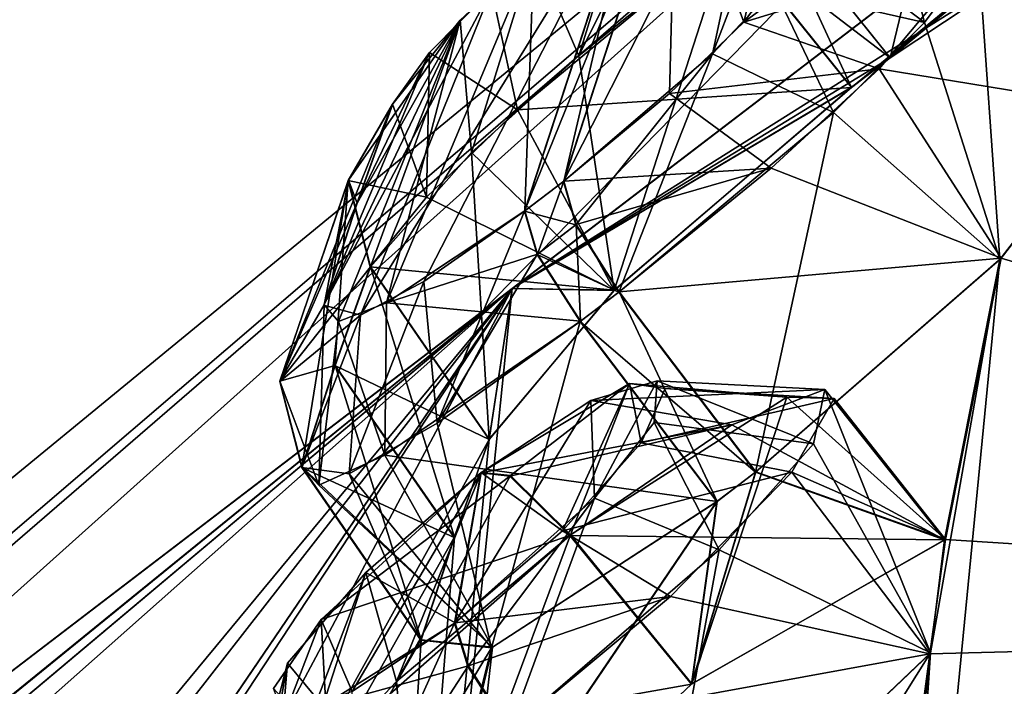
# Model space of a CAD drawing. Units: millimetres. Extents: x -452 to 452, y -60 to 106.
# Drawn here: x 193 to 197, y 76 to 79 of the extents above; entities that cross this region are included whole.
import ezdxf

# ---------------------------------------------------------------- set-up
doc = ezdxf.new("R2010")
doc.units = ezdxf.units.MM
doc.header["$LTSCALE"] = 33.374815
for name, color, linetype in [('126', 7, 'CONTINUOUS'), ('165', 7, 'CONTINUOUS'), ('166', 7, 'CONTINUOUS'), ('211', 7, 'CONTINUOUS'), ('212', 7, 'CONTINUOUS'), ('323', 7, 'CONTINUOUS'), ('324', 7, 'CONTINUOUS'), ('34', 7, 'CONTINUOUS'), ('353', 7, 'CONTINUOUS'), ('354', 7, 'CONTINUOUS'), ('38', 7, 'CONTINUOUS'), ('39', 7, 'CONTINUOUS'), ('395', 7, 'CONTINUOUS'), ('396', 7, 'CONTINUOUS'), ('397', 7, 'CONTINUOUS'), ('398', 7, 'CONTINUOUS'), ('399', 7, 'CONTINUOUS'), ('400', 7, 'CONTINUOUS'), ('401', 7, 'CONTINUOUS'), ('402', 7, 'CONTINUOUS'), ('435', 7, 'CONTINUOUS'), ('436', 7, 'CONTINUOUS'), ('437', 7, 'CONTINUOUS'), ('438', 7, 'CONTINUOUS'), ('439', 7, 'CONTINUOUS'), ('440', 7, 'CONTINUOUS'), ('441', 7, 'CONTINUOUS'), ('442', 7, 'CONTINUOUS'), ('484', 7, 'CONTINUOUS'), ('485', 7, 'CONTINUOUS'), ('486', 7, 'CONTINUOUS'), ('487', 7, 'CONTINUOUS'), ('488', 7, 'CONTINUOUS'), ('53', 7, 'CONTINUOUS'), ('539', 7, 'CONTINUOUS'), ('540', 7, 'CONTINUOUS'), ('541', 7, 'CONTINUOUS'), ('542', 7, 'CONTINUOUS'), ('546', 7, 'CONTINUOUS'), ('563', 7, 'CONTINUOUS'), ('564', 7, 'CONTINUOUS'), ('642', 7, 'CONTINUOUS')]:
    doc.layers.add(name, color=color, linetype=linetype)

msp = doc.modelspace()

# ---------------------------------------------------------------- linework, layer by layer
at = {"layer": '126', "linetype": 'Continuous'}
for points in [[(195.7482, 79.8103, 20.7951), (195.9932, 79.9472, 20.4461), (195.5011, 78.6639, 15.8901), (195.7482, 79.8103, 20.7951)], [(195.5011, 78.6639, 15.8901), (195.9932, 79.9472, 20.4461), (195.7495, 78.9267, 16.1737), (195.5011, 78.6639, 15.8901)], [(195.8936, 79.8973, 60.8799), (195.3561, 79.5338, 60.4661), (195.6275, 78.7907, 65.4994), (195.8936, 79.8973, 60.8799)], [(195.8901, 79.1435, 64.8365), (195.8936, 79.8973, 60.8799), (195.6275, 78.7907, 65.4994), (195.8901, 79.1435, 64.8365)], [(195.355, 79.5329, 21.0343), (195.7482, 79.8103, 20.7951), (194.9037, 78.1525, 15.7926), (195.355, 79.5329, 21.0343)], [(194.9037, 78.1525, 15.7926), (195.7482, 79.8103, 20.7951), (195.5011, 78.6639, 15.8901), (194.9037, 78.1525, 15.7926)], [(195.1996, 79.4142, 21.0789), (195.355, 79.5329, 21.0343), (194.7482, 78.0338, 15.8373), (195.1996, 79.4142, 21.0789)], [(194.7482, 78.0338, 15.8373), (195.355, 79.5329, 21.0343), (194.9037, 78.1525, 15.7926), (194.7482, 78.0338, 15.8373)], [(195.3561, 79.5338, 60.4661), (195.2007, 79.415, 60.4215), (194.9051, 78.1536, 65.7079), (195.3561, 79.5338, 60.4661)], [(195.3297, 78.5044, 65.6998), (195.3561, 79.5338, 60.4661), (194.9051, 78.1536, 65.7079), (195.3297, 78.5044, 65.6998)], [(195.6275, 78.7907, 65.4994), (195.3561, 79.5338, 60.4661), (195.3297, 78.5044, 65.6998), (195.6275, 78.7907, 65.4994)], [(194.6158, 78.9212, 20.9872), (195.1996, 79.4142, 21.0789), (194.0911, 77.6169, 16.442), (194.6158, 78.9212, 20.9872)], [(194.0911, 77.6169, 16.442), (195.1996, 79.4142, 21.0789), (194.3443, 77.7516, 16.0833), (194.0911, 77.6169, 16.442)], [(194.3443, 77.7516, 16.0833), (195.1996, 79.4142, 21.0789), (194.7482, 78.0338, 15.8373), (194.3443, 77.7516, 16.0833)], [(195.2007, 79.415, 60.4215), (194.7851, 79.0745, 60.4283), (194.7496, 78.0348, 65.6632), (195.2007, 79.415, 60.4215)], [(194.9051, 78.1536, 65.7079), (195.2007, 79.415, 60.4215), (194.7496, 78.0348, 65.6632), (194.9051, 78.1536, 65.7079)], [(194.7851, 79.0745, 60.4283), (194.49, 78.799, 60.6222), (194.1946, 77.6658, 65.2347), (194.7851, 79.0745, 60.4283)], [(194.7496, 78.0348, 65.6632), (194.7851, 79.0745, 60.4283), (194.1946, 77.6658, 65.2347), (194.7496, 78.0348, 65.6632)], [(194.3667, 78.6689, 20.714), (194.6158, 78.9212, 20.9872), (193.9435, 77.6564, 17.2227), (194.3667, 78.6689, 20.714)], [(193.9435, 77.6564, 17.2227), (194.6158, 78.9212, 20.9872), (194.0911, 77.6169, 16.442), (193.9435, 77.6564, 17.2227)], [(194.0016, 77.5914, 64.8243), (194.49, 78.799, 60.6222), (193.9448, 77.6574, 64.2778), (194.0016, 77.5914, 64.8243)], [(193.9448, 77.6574, 64.2778), (194.49, 78.799, 60.6222), (194.077, 78.0653, 62.7783), (193.9448, 77.6574, 64.2778)], [(194.1946, 77.6658, 65.2347), (194.49, 78.799, 60.6222), (194.0016, 77.5914, 64.8243), (194.1946, 77.6658, 65.2347)], [(194.49, 78.799, 60.6222), (194.2197, 78.4632, 61.2653), (194.077, 78.0653, 62.7783), (194.49, 78.799, 60.6222)], [(194.0758, 78.0644, 18.7223), (194.3667, 78.6689, 20.714), (193.9435, 77.6564, 17.2227), (194.0758, 78.0644, 18.7223)], [(194.2185, 78.4623, 20.2352), (194.3667, 78.6689, 20.714), (194.0758, 78.0644, 18.7223), (194.2185, 78.4623, 20.2352)], [(195.1687, 77.3431, 70.0557), (194.5746, 76.986, 69.5156), (194.9003, 76.7526, 71.4508), (195.1687, 77.3431, 70.0557)], [(195.2159, 77.1042, 71.1199), (195.1687, 77.3431, 70.0557), (194.9003, 76.7526, 71.4508), (195.2159, 77.1042, 71.1199)], [(195.2792, 77.3531, 11.1281), (195.0282, 76.8824, 10.135), (195.0136, 77.2746, 11.6797), (195.2792, 77.3531, 11.1281)], [(195.268, 77.1858, 10.525), (195.0282, 76.8824, 10.135), (195.2792, 77.3531, 11.1281), (195.268, 77.1858, 10.525)], [(195.312, 77.3226, 70.5934), (195.1687, 77.3431, 70.0557), (195.2159, 77.1042, 71.1199), (195.312, 77.3226, 70.5934)], [(194.4676, 76.3816, 10.019), (194.5723, 76.9842, 11.9852), (195.0136, 77.2746, 11.6797), (194.4676, 76.3816, 10.019)], [(195.0282, 76.8824, 10.135), (194.4676, 76.3816, 10.019), (195.0136, 77.2746, 11.6797), (195.0282, 76.8824, 10.135)], [(193.9331, 76.3968, 11.79), (194.5723, 76.9842, 11.9852), (194.0577, 76.1081, 10.288), (193.9331, 76.3968, 11.79)], [(194.0577, 76.1081, 10.288), (194.5723, 76.9842, 11.9852), (194.4676, 76.3816, 10.019), (194.0577, 76.1081, 10.288)], [(194.4702, 76.3836, 71.4818), (194.5746, 76.986, 69.5156), (194.1123, 76.5856, 69.5634), (194.4702, 76.3836, 71.4818)], [(194.9003, 76.7526, 71.4508), (194.5746, 76.986, 69.5156), (194.4702, 76.3836, 71.4818), (194.9003, 76.7526, 71.4508)], [(193.7982, 76.2211, 69.9492), (193.9393, 76.0504, 71.0531), (194.1123, 76.5856, 69.5634), (193.7982, 76.2211, 69.9492)], [(193.9393, 76.0504, 71.0531), (194.4702, 76.3836, 71.4818), (194.1123, 76.5856, 69.5634), (193.9393, 76.0504, 71.0531)], [(193.7423, 76.1203, 11.3453), (193.9331, 76.3968, 11.79), (193.7848, 76.0087, 10.783), (193.7423, 76.1203, 11.3453)], [(193.7848, 76.0087, 10.783), (193.9331, 76.3968, 11.79), (194.0577, 76.1081, 10.288), (193.7848, 76.0087, 10.783)], [(193.7471, 76.0235, 70.5402), (193.9393, 76.0504, 71.0531), (193.7982, 76.2211, 69.9492), (193.7471, 76.0235, 70.5402)]]:
    msp.add_3dface(points, dxfattribs=at)
at = {"layer": '165', "linetype": 'Continuous'}
for points in [[(194.9317, 76.7355, 68.9385), (194.3256, 75.1064, 69.2644), (194.2346, 76.1486, 69.0114), (194.9317, 76.7355, 68.9385)], [(195.4194, 76.1396, 68.8254), (194.3256, 75.1064, 69.2644), (194.9317, 76.7355, 68.9385), (195.4194, 76.1396, 68.8254)], [(194.2346, 76.1486, 69.0114), (194.3256, 75.1064, 69.2644), (193.7477, 75.6336, 69.5901), (194.2346, 76.1486, 69.0114)]]:
    msp.add_3dface(points, dxfattribs=at)
at = {"layer": '166', "linetype": 'Continuous'}
for points in [[(195.4194, 76.1396, 68.8254), (194.9317, 76.7355, 68.9385), (195.7999, 77.2875, 69.7467), (195.4194, 76.1396, 68.8254)], [(196.4357, 76.7178, 69.8725), (195.4194, 76.1396, 68.8254), (195.7999, 77.2875, 69.7467), (196.4357, 76.7178, 69.8725)], [(195.9891, 77.2828, 70.5498), (196.4357, 76.7178, 69.8725), (195.7999, 77.2875, 69.7467), (195.9891, 77.2828, 70.5498)], [(195.8196, 76.9872, 71.3324), (196.4357, 76.7178, 69.8725), (195.9891, 77.2828, 70.5498), (195.8196, 76.9872, 71.3324)], [(195.3326, 76.4889, 71.8221), (196.3731, 76.2591, 71.416), (195.8196, 76.9872, 71.3324), (195.3326, 76.4889, 71.8221)], [(196.3731, 76.2591, 71.416), (196.4357, 76.7178, 69.8725), (195.8196, 76.9872, 71.3324), (196.3731, 76.2591, 71.416)], [(194.6895, 75.9514, 71.8676), (196.3731, 76.2591, 71.416), (195.3326, 76.4889, 71.8221), (194.6895, 75.9514, 71.8676)], [(195.2582, 75.1984, 71.8905), (196.3731, 76.2591, 71.416), (194.6895, 75.9514, 71.8676), (195.2582, 75.1984, 71.8905)]]:
    msp.add_3dface(points, dxfattribs=at)
at = {"layer": '211', "linetype": 'Continuous'}
for points in [[(195.5792, 77.1764, 12.1052), (196.4324, 76.7158, 11.6305), (195.9517, 77.3181, 11.2808), (195.5792, 77.1764, 12.1052)], [(195.9517, 77.3181, 11.2808), (196.375, 76.2628, 10.0923), (195.9061, 77.1013, 10.3828), (195.9517, 77.3181, 11.2808)], [(196.4324, 76.7158, 11.6305), (196.375, 76.2628, 10.0923), (195.9517, 77.3181, 11.2808), (196.4324, 76.7158, 11.6305)], [(194.9294, 76.7337, 12.5623), (196.4324, 76.7158, 11.6305), (195.5792, 77.1764, 12.1052), (194.9294, 76.7337, 12.5623)], [(195.9061, 77.1013, 10.3828), (196.375, 76.2628, 10.0923), (195.5289, 76.6756, 9.8047), (195.9061, 77.1013, 10.3828)], [(195.4171, 76.1378, 12.6754), (196.4324, 76.7158, 11.6305), (194.9294, 76.7337, 12.5623), (195.4171, 76.1378, 12.6754)], [(195.5289, 76.6756, 9.8047), (195.2556, 75.1965, 9.6103), (194.6869, 75.9494, 9.6332), (195.5289, 76.6756, 9.8047)], [(196.375, 76.2628, 10.0923), (195.2556, 75.1965, 9.6103), (195.5289, 76.6756, 9.8047), (196.375, 76.2628, 10.0923)]]:
    msp.add_3dface(points, dxfattribs=at)
at = {"layer": '212', "linetype": 'Continuous'}
for points in [[(195.4171, 76.1378, 12.6754), (194.9294, 76.7337, 12.5623), (193.9605, 75.8795, 12.2675), (195.4171, 76.1378, 12.6754)], [(194.3222, 75.1032, 12.2347), (195.4171, 76.1378, 12.6754), (193.9605, 75.8795, 12.2675), (194.3222, 75.1032, 12.2347)]]:
    msp.add_3dface(points, dxfattribs=at)
at = {"layer": '323', "linetype": 'Continuous'}
for points in [[(195.2792, 77.3531, 11.1281), (195.0136, 77.2746, 11.6797), (195.9517, 77.3181, 11.2808), (195.2792, 77.3531, 11.1281)], [(195.268, 77.1858, 10.525), (195.2792, 77.3531, 11.1281), (195.9061, 77.1013, 10.3828), (195.268, 77.1858, 10.525)], [(195.2792, 77.3531, 11.1281), (195.9517, 77.3181, 11.2808), (195.9061, 77.1013, 10.3828), (195.2792, 77.3531, 11.1281)], [(195.0136, 77.2746, 11.6797), (195.5792, 77.1764, 12.1052), (195.9517, 77.3181, 11.2808), (195.0136, 77.2746, 11.6797)], [(195.0136, 77.2746, 11.6797), (194.5723, 76.9842, 11.9852), (195.5792, 77.1764, 12.1052), (195.0136, 77.2746, 11.6797)], [(195.5792, 77.1764, 12.1052), (194.5723, 76.9842, 11.9852), (194.6897, 76.9716, 12.3605), (195.5792, 77.1764, 12.1052)], [(194.9294, 76.7337, 12.5623), (195.5792, 77.1764, 12.1052), (194.6897, 76.9716, 12.3605), (194.9294, 76.7337, 12.5623)], [(195.0282, 76.8824, 10.135), (195.268, 77.1858, 10.525), (195.5289, 76.6756, 9.8047), (195.0282, 76.8824, 10.135)], [(195.268, 77.1858, 10.525), (195.9061, 77.1013, 10.3828), (195.5289, 76.6756, 9.8047), (195.268, 77.1858, 10.525)], [(194.4676, 76.3816, 10.019), (195.0282, 76.8824, 10.135), (194.521, 76.2089, 9.7455), (194.4676, 76.3816, 10.019)], [(195.0282, 76.8824, 10.135), (194.6869, 75.9494, 9.6332), (194.521, 76.2089, 9.7455), (195.0282, 76.8824, 10.135)], [(195.0282, 76.8824, 10.135), (195.5289, 76.6756, 9.8047), (194.6869, 75.9494, 9.6332), (195.0282, 76.8824, 10.135)]]:
    msp.add_3dface(points, dxfattribs=at)
at = {"layer": '324', "linetype": 'Continuous'}
for points in [[(194.5723, 76.9842, 11.9852), (193.9331, 76.3968, 11.79), (194.6897, 76.9716, 12.3605), (194.5723, 76.9842, 11.9852)], [(193.9331, 76.3968, 11.79), (194.9294, 76.7337, 12.5623), (194.6897, 76.9716, 12.3605), (193.9331, 76.3968, 11.79)], [(194.9294, 76.7337, 12.5623), (193.9331, 76.3968, 11.79), (193.9605, 75.8795, 12.2675), (194.9294, 76.7337, 12.5623)], [(193.9331, 76.3968, 11.79), (193.7423, 76.1203, 11.3453), (193.9605, 75.8795, 12.2675), (193.9331, 76.3968, 11.79)], [(194.0577, 76.1081, 10.288), (194.4676, 76.3816, 10.019), (194.0867, 75.5361, 10.0309), (194.0577, 76.1081, 10.288)], [(194.0867, 75.5361, 10.0309), (194.4676, 76.3816, 10.019), (194.521, 76.2089, 9.7455), (194.0867, 75.5361, 10.0309)], [(194.6869, 75.9494, 9.6332), (194.0867, 75.5361, 10.0309), (194.521, 76.2089, 9.7455), (194.6869, 75.9494, 9.6332)]]:
    msp.add_3dface(points, dxfattribs=at)
at = {"layer": '34', "linetype": 'Continuous'}
for points in [[(200.0966, 81.8466, 58.8194), (194.6986, 77.723, 57.8051), (197.0809, 79.2239, 60.5547), (200.0966, 81.8466, 58.8194)], [(194.6986, 77.723, 23.695), (200.0966, 81.8466, 22.6807), (196.0585, 78.529, 21.7133), (194.6986, 77.723, 23.695)], [(196.0585, 78.529, 21.7133), (200.0966, 81.8466, 22.6807), (196.2134, 78.6473, 21.6688), (196.0585, 78.529, 21.7133)], [(196.2134, 78.6473, 21.6688), (200.0966, 81.8466, 22.6807), (197.081, 79.2236, 20.9437), (196.2134, 78.6473, 21.6688)], [(197.0809, 79.2239, 60.5547), (194.6986, 77.723, 57.8051), (196.2145, 78.6482, 59.8316), (197.0809, 79.2239, 60.5547)], [(199.5235, 79.0765, 11.1896), (196.1067, 72.2322, -1.5116), (197.3674, 79.2281, 19.6711), (199.5235, 79.0765, 11.1896)], [(197.3674, 79.2281, 19.6711), (196.1067, 72.2322, -1.5116), (197.2413, 78.8459, 18.1747), (197.3674, 79.2281, 19.6711)], [(199.703, 78.8029, 9.6124), (194.8361, 69.7675, -4.8389), (199.5235, 79.0765, 11.1896), (199.703, 78.8029, 9.6124)], [(199.5235, 79.0765, 11.1896), (194.8361, 69.7675, -4.8389), (196.1067, 72.2322, -1.5116), (199.5235, 79.0765, 11.1896)], [(197.2413, 78.8459, 18.1747), (196.1067, 72.2322, -1.5116), (197.1246, 78.4466, 16.66), (197.2413, 78.8459, 18.1747)], [(200.3287, 78.0239, 5.2276), (194.8361, 69.7675, -4.8389), (199.703, 78.8029, 9.6124), (200.3287, 78.0239, 5.2276)], [(196.2145, 78.6482, 59.8316), (194.6986, 77.723, 57.8051), (196.0595, 78.5298, 59.7871), (196.2145, 78.6482, 59.8316)], [(196.0595, 78.5298, 59.7871), (194.6986, 77.723, 57.8051), (195.1072, 77.7158, 59.9894), (196.0595, 78.5298, 59.7871)], [(195.1076, 77.7163, 21.5122), (194.6986, 77.723, 23.695), (196.0585, 78.529, 21.7133), (195.1076, 77.7163, 21.5122)], [(197.1246, 78.4466, 16.66), (196.1067, 72.2322, -1.5116), (196.6532, 77.839, 15.6), (197.1246, 78.4466, 16.66)], [(196.6592, 77.8447, 65.8962), (201.553, 76.3927, 83.784), (197.1259, 78.4476, 64.8403), (196.6592, 77.8447, 65.8962)], [(205.9364, 78.2473, -5.9751), (194.8361, 69.7675, -4.8389), (202.7902, 77.0451, -3.0757), (205.9364, 78.2473, -5.9751)], [(194.8381, 69.769, 86.3396), (205.9385, 78.2489, 87.475), (195.0418, 71.126, 83.4773), (194.8381, 69.769, 86.3396)], [(195.0418, 71.126, 83.4773), (205.9385, 78.2489, 87.475), (196.1071, 72.2299, 83.0186), (195.0418, 71.126, 83.4773)], [(205.9385, 78.2489, 87.475), (201.553, 76.3927, 83.784), (196.0914, 72.7941, 81.4964), (205.9385, 78.2489, 87.475)], [(196.1071, 72.2299, 83.0186), (205.9385, 78.2489, 87.475), (196.0914, 72.7941, 81.4964), (196.1071, 72.2299, 83.0186)], [(200.5508, 77.7009, 3.6601), (194.8361, 69.7675, -4.8389), (200.3287, 78.0239, 5.2276), (200.5508, 77.7009, 3.6601)], [(195.6754, 76.9885, 66.1231), (196.4357, 76.7178, 69.8725), (196.6592, 77.8447, 65.8962), (195.6754, 76.9885, 66.1231)], [(196.4357, 76.7178, 69.8725), (201.553, 76.3927, 83.784), (196.6592, 77.8447, 65.8962), (196.4357, 76.7178, 69.8725)], [(196.6532, 77.839, 15.6), (196.4324, 76.7158, 11.6305), (195.674, 76.9874, 15.3774), (196.6532, 77.839, 15.6)], [(196.1067, 72.2322, -1.5116), (196.375, 76.2628, 10.0923), (196.6532, 77.839, 15.6), (196.1067, 72.2322, -1.5116)], [(196.375, 76.2628, 10.0923), (196.4324, 76.7158, 11.6305), (196.6532, 77.839, 15.6), (196.375, 76.2628, 10.0923)], [(194.6986, 77.723, 23.695), (188.7978, 66.6487, 1.3799), (191.0649, 72.2063, 12.101), (194.6986, 77.723, 23.695)], [(188.7978, 66.6487, 1.3799), (194.6986, 77.723, 23.695), (194.6058, 77.1185, 20.4645), (188.7978, 66.6487, 1.3799)], [(194.6986, 77.723, 23.695), (190.5805, 72.443, 14.8056), (189.4375, 71.3716, 14.7093), (194.6986, 77.723, 23.695)], [(194.6986, 77.723, 23.695), (189.4375, 71.3716, 14.7093), (190.3345, 73.8555, 23.0533), (194.6986, 77.723, 23.695)], [(189.9901, 74.1261, 27.1689), (194.6986, 77.723, 23.695), (189.845, 73.7823, 25.5287), (189.9901, 74.1261, 27.1689)], [(189.845, 73.7823, 25.5287), (194.6986, 77.723, 23.695), (189.9692, 73.8773, 25.404), (189.845, 73.7823, 25.5287)], [(189.9692, 73.8773, 25.404), (194.6986, 77.723, 23.695), (190.5038, 74.2, 24.3073), (189.9692, 73.8773, 25.404)], [(194.6986, 77.723, 57.8051), (189.9901, 74.1261, 54.3311), (190.5027, 74.2007, 57.1819), (194.6986, 77.723, 57.8051)], [(190.5038, 74.2, 24.3073), (194.6986, 77.723, 23.695), (190.3345, 73.8555, 23.0533), (190.5038, 74.2, 24.3073)], [(191.3907, 72.8637, 67.9745), (194.6986, 77.723, 57.8051), (190.5027, 74.2007, 57.1819), (191.3907, 72.8637, 67.9745)], [(190.5805, 72.443, 14.8056), (194.6986, 77.723, 23.695), (191.388, 72.8622, 13.5293), (190.5805, 72.443, 14.8056)], [(191.388, 72.8622, 13.5293), (194.6986, 77.723, 23.695), (191.0649, 72.2063, 12.101), (191.388, 72.8622, 13.5293)], [(193.9709, 70.6006, 82.3982), (194.6986, 77.723, 57.8051), (191.3907, 72.8637, 67.9745), (193.9709, 70.6006, 82.3982)], [(194.6986, 77.723, 57.8051), (193.9709, 70.6006, 82.3982), (194.6069, 77.1193, 61.036), (194.6986, 77.723, 57.8051)], [(194.6058, 77.1185, 20.4645), (194.6986, 77.723, 23.695), (195.1076, 77.7163, 21.5122), (194.6058, 77.1185, 20.4645)], [(195.1072, 77.7158, 59.9894), (194.6986, 77.723, 57.8051), (194.6069, 77.1193, 61.036), (195.1072, 77.7158, 59.9894)], [(201.2916, 76.7666, -0.7339), (194.8361, 69.7675, -4.8389), (200.5508, 77.7009, 3.6601), (201.2916, 76.7666, -0.7339)], [(194.4656, 76.7257, 18.9736), (188.7978, 66.6487, 1.3799), (194.6058, 77.1185, 20.4645), (194.4656, 76.7257, 18.9736)], [(194.6069, 77.1193, 61.036), (193.9709, 70.6006, 82.3982), (194.4667, 76.7262, 62.5284), (194.6069, 77.1193, 61.036)], [(202.7902, 77.0451, -3.0757), (194.8361, 69.7675, -4.8389), (201.556, 76.3926, -2.2905), (202.7902, 77.0451, -3.0757)], [(196.4324, 76.7158, 11.6305), (195.4171, 76.1378, 12.6754), (195.674, 76.9874, 15.3774), (196.4324, 76.7158, 11.6305)], [(195.674, 76.9874, 15.3774), (195.4171, 76.1378, 12.6754), (195.5191, 76.8691, 15.4219), (195.674, 76.9874, 15.3774)], [(195.4194, 76.1396, 68.8254), (196.4357, 76.7178, 69.8725), (195.6754, 76.9885, 66.1231), (195.4194, 76.1396, 68.8254)], [(195.5205, 76.8701, 66.0786), (195.4194, 76.1396, 68.8254), (195.6754, 76.9885, 66.1231), (195.5205, 76.8701, 66.0786)], [(195.4171, 76.1378, 12.6754), (194.3222, 75.1032, 12.2347), (195.5191, 76.8691, 15.4219), (195.4171, 76.1378, 12.6754)], [(195.5191, 76.8691, 15.4219), (194.3222, 75.1032, 12.2347), (194.615, 76.2831, 16.191), (195.5191, 76.8691, 15.4219)], [(194.3256, 75.1064, 69.2644), (195.4194, 76.1396, 68.8254), (195.5205, 76.8701, 66.0786), (194.3256, 75.1064, 69.2644)], [(194.6201, 76.2858, 65.316), (194.3256, 75.1064, 69.2644), (195.5205, 76.8701, 66.0786), (194.6201, 76.2858, 65.316)], [(201.556, 76.3926, -2.2905), (194.8361, 69.7675, -4.8389), (201.2916, 76.7666, -0.7339), (201.556, 76.3926, -2.2905)], [(194.3327, 76.3137, 17.4621), (188.7978, 66.6487, 1.3799), (194.4656, 76.7257, 18.9736), (194.3327, 76.3137, 17.4621)], [(194.4667, 76.7262, 62.5284), (193.9709, 70.6006, 82.3982), (194.334, 76.3147, 64.0385), (194.4667, 76.7262, 62.5284)], [(196.3731, 76.2591, 71.416), (201.553, 76.3927, 83.784), (196.4357, 76.7178, 69.8725), (196.3731, 76.2591, 71.416)], [(196.0914, 72.7941, 81.4964), (201.553, 76.3927, 83.784), (196.1612, 74.3474, 77.218), (196.0914, 72.7941, 81.4964)], [(196.1612, 74.3474, 77.218), (201.553, 76.3927, 83.784), (196.1855, 74.8589, 75.6848), (196.1612, 74.3474, 77.218)], [(196.1855, 74.8589, 75.6848), (201.553, 76.3927, 83.784), (196.3731, 76.2591, 71.416), (196.1855, 74.8589, 75.6848)], [(194.615, 76.2831, 16.191), (188.7978, 66.6487, 1.3799), (194.3327, 76.3137, 17.4621), (194.615, 76.2831, 16.191)], [(194.334, 76.3147, 64.0385), (193.9709, 70.6006, 82.3982), (194.6201, 76.2858, 65.316), (194.334, 76.3147, 64.0385)], [(194.3222, 75.1032, 12.2347), (188.7978, 66.6487, 1.3799), (194.615, 76.2831, 16.191), (194.3222, 75.1032, 12.2347)], [(193.9709, 70.6006, 82.3982), (194.2222, 74.6182, 70.7894), (194.6201, 76.2858, 65.316), (193.9709, 70.6006, 82.3982)], [(194.2222, 74.6182, 70.7894), (194.3256, 75.1064, 69.2644), (194.6201, 76.2858, 65.316), (194.2222, 74.6182, 70.7894)], [(196.1816, 74.8566, 5.8185), (195.1472, 74.3042, 6.8608), (196.375, 76.2628, 10.0923), (196.1816, 74.8566, 5.8185)], [(196.375, 76.2628, 10.0923), (195.1472, 74.3042, 6.8608), (195.2556, 75.1965, 9.6103), (196.375, 76.2628, 10.0923)], [(195.2582, 75.1984, 71.8905), (196.1855, 74.8589, 75.6848), (196.3731, 76.2591, 71.416), (195.2582, 75.1984, 71.8905)], [(196.1067, 72.2322, -1.5116), (196.1618, 74.3503, 4.2895), (196.375, 76.2628, 10.0923), (196.1067, 72.2322, -1.5116)], [(196.1618, 74.3503, 4.2895), (196.1816, 74.8566, 5.8185), (196.375, 76.2628, 10.0923), (196.1618, 74.3503, 4.2895)]]:
    msp.add_3dface(points, dxfattribs=at)
at = {"layer": '353', "linetype": 'Continuous'}
for points in [[(194.1123, 76.5856, 69.5634), (194.5746, 76.986, 69.5156), (194.2346, 76.1486, 69.0114), (194.1123, 76.5856, 69.5634)], [(194.2346, 76.1486, 69.0114), (194.5746, 76.986, 69.5156), (194.692, 76.9734, 69.1403), (194.2346, 76.1486, 69.0114)], [(194.9317, 76.7355, 68.9385), (194.2346, 76.1486, 69.0114), (194.692, 76.9734, 69.1403), (194.9317, 76.7355, 68.9385)], [(193.7982, 76.2211, 69.9492), (194.1123, 76.5856, 69.5634), (193.7477, 75.6336, 69.5901), (193.7982, 76.2211, 69.9492)], [(194.1123, 76.5856, 69.5634), (194.2346, 76.1486, 69.0114), (193.7477, 75.6336, 69.5901), (194.1123, 76.5856, 69.5634)], [(194.4702, 76.3836, 71.4818), (193.9393, 76.0504, 71.0531), (194.5236, 76.2109, 71.7553), (194.4702, 76.3836, 71.4818)], [(193.7471, 76.0235, 70.5402), (193.7982, 76.2211, 69.9492), (193.6478, 75.3756, 70.4716), (193.7471, 76.0235, 70.5402)], [(193.7982, 76.2211, 69.9492), (193.7477, 75.6336, 69.5901), (193.6478, 75.3756, 70.4716), (193.7982, 76.2211, 69.9492)], [(193.9393, 76.0504, 71.0531), (194.6895, 75.9514, 71.8676), (194.5236, 76.2109, 71.7553), (193.9393, 76.0504, 71.0531)]]:
    msp.add_3dface(points, dxfattribs=at)
at = {"layer": '354', "linetype": 'Continuous'}
for points in [[(194.5746, 76.986, 69.5156), (195.1687, 77.3431, 70.0557), (194.692, 76.9734, 69.1403), (194.5746, 76.986, 69.5156)], [(195.1687, 77.3431, 70.0557), (194.9317, 76.7355, 68.9385), (194.692, 76.9734, 69.1403), (195.1687, 77.3431, 70.0557)], [(194.9317, 76.7355, 68.9385), (195.1687, 77.3431, 70.0557), (195.7999, 77.2875, 69.7467), (194.9317, 76.7355, 68.9385)], [(195.1687, 77.3431, 70.0557), (195.312, 77.3226, 70.5934), (195.7999, 77.2875, 69.7467), (195.1687, 77.3431, 70.0557)], [(195.312, 77.3226, 70.5934), (195.2159, 77.1042, 71.1199), (195.9891, 77.2828, 70.5498), (195.312, 77.3226, 70.5934)], [(195.312, 77.3226, 70.5934), (195.9891, 77.2828, 70.5498), (195.7999, 77.2875, 69.7467), (195.312, 77.3226, 70.5934)], [(195.2159, 77.1042, 71.1199), (195.8196, 76.9872, 71.3324), (195.9891, 77.2828, 70.5498), (195.2159, 77.1042, 71.1199)], [(195.2159, 77.1042, 71.1199), (194.9003, 76.7526, 71.4508), (195.8196, 76.9872, 71.3324), (195.2159, 77.1042, 71.1199)], [(194.9003, 76.7526, 71.4508), (195.3326, 76.4889, 71.8221), (195.8196, 76.9872, 71.3324), (194.9003, 76.7526, 71.4508)], [(194.9003, 76.7526, 71.4508), (194.4702, 76.3836, 71.4818), (195.3326, 76.4889, 71.8221), (194.9003, 76.7526, 71.4508)], [(195.3326, 76.4889, 71.8221), (194.4702, 76.3836, 71.4818), (194.5236, 76.2109, 71.7553), (195.3326, 76.4889, 71.8221)], [(194.6895, 75.9514, 71.8676), (195.3326, 76.4889, 71.8221), (194.5236, 76.2109, 71.7553), (194.6895, 75.9514, 71.8676)]]:
    msp.add_3dface(points, dxfattribs=at)
at = {"layer": '38', "linetype": 'Continuous'}
for points in [[(206.1622, 77.9637, -6.2482), (194.8361, 69.7675, -4.8389), (205.9364, 78.2473, -5.9751), (206.1622, 77.9637, -6.2482)], [(206.1622, 77.9637, -6.2482), (194.9981, 69.4341, -5.1038), (194.8361, 69.7675, -4.8389), (206.1622, 77.9637, -6.2482)]]:
    msp.add_3dface(points, dxfattribs=at)
at = {"layer": '39', "linetype": 'Continuous'}
for points in [[(195.013, 69.4481, 86.6064), (217.1034, 86.3255, 84.6818), (205.9385, 78.2489, 87.475), (195.013, 69.4481, 86.6064)], [(195.013, 69.4481, 86.6064), (205.9385, 78.2489, 87.475), (194.8381, 69.769, 86.3396), (195.013, 69.4481, 86.6064)]]:
    msp.add_3dface(points, dxfattribs=at)
at = {"layer": '395', "linetype": 'Continuous'}
for points in [[(195.7229, 79.2598, 59.9165), (196.2145, 78.6482, 59.8316), (195.5679, 79.1414, 59.872), (195.7229, 79.2598, 59.9165)], [(196.2145, 78.6482, 59.8316), (196.0595, 78.5298, 59.7871), (195.5679, 79.1414, 59.872), (196.2145, 78.6482, 59.8316)]]:
    msp.add_3dface(points, dxfattribs=at)
at = {"layer": '396', "linetype": 'Continuous'}
for points in [[(195.5679, 79.1414, 59.872), (195.1072, 77.7158, 59.9894), (194.9664, 78.6552, 59.8825), (195.5679, 79.1414, 59.872)], [(196.0595, 78.5298, 59.7871), (195.1072, 77.7158, 59.9894), (195.5679, 79.1414, 59.872), (196.0595, 78.5298, 59.7871)], [(194.9664, 78.6552, 59.8825), (195.1072, 77.7158, 59.9894), (194.5359, 78.2689, 60.162), (194.9664, 78.6552, 59.8825)], [(194.5359, 78.2689, 60.162), (194.6069, 77.1193, 61.036), (194.1304, 77.8104, 61.0879), (194.5359, 78.2689, 60.162)], [(195.1072, 77.7158, 59.9894), (194.6069, 77.1193, 61.036), (194.5359, 78.2689, 60.162), (195.1072, 77.7158, 59.9894)]]:
    msp.add_3dface(points, dxfattribs=at)
at = {"layer": '397', "linetype": 'Continuous'}
for points in [[(194.1304, 77.8104, 61.0879), (194.4667, 76.7262, 62.5284), (193.9887, 77.4153, 62.5905), (194.1304, 77.8104, 61.0879)], [(194.6069, 77.1193, 61.036), (194.4667, 76.7262, 62.5284), (194.1304, 77.8104, 61.0879), (194.6069, 77.1193, 61.036)], [(193.9887, 77.4153, 62.5905), (194.334, 76.3147, 64.0385), (193.8564, 77.0073, 64.0906), (193.9887, 77.4153, 62.5905)], [(194.4667, 76.7262, 62.5284), (194.334, 76.3147, 64.0385), (193.9887, 77.4153, 62.5905), (194.4667, 76.7262, 62.5284)]]:
    msp.add_3dface(points, dxfattribs=at)
at = {"layer": '398', "linetype": 'Continuous'}
for points in [[(194.1879, 77.0548, 65.4567), (195.5205, 76.8701, 66.0786), (194.9721, 77.5919, 66.0683), (194.1879, 77.0548, 65.4567)], [(193.9229, 76.9346, 64.8716), (194.6201, 76.2858, 65.316), (194.1879, 77.0548, 65.4567), (193.9229, 76.9346, 64.8716)], [(194.6201, 76.2858, 65.316), (195.5205, 76.8701, 66.0786), (194.1879, 77.0548, 65.4567), (194.6201, 76.2858, 65.316)], [(194.334, 76.3147, 64.0385), (194.6201, 76.2858, 65.316), (193.8564, 77.0073, 64.0906), (194.334, 76.3147, 64.0385)], [(193.8564, 77.0073, 64.0906), (194.6201, 76.2858, 65.316), (193.9229, 76.9346, 64.8716), (193.8564, 77.0073, 64.0906)]]:
    msp.add_3dface(points, dxfattribs=at)
at = {"layer": '399', "linetype": 'Continuous'}
for points in [[(194.9721, 77.5919, 66.0683), (195.5205, 76.8701, 66.0786), (195.127, 77.7103, 66.1128), (194.9721, 77.5919, 66.0683)], [(195.5205, 76.8701, 66.0786), (195.6754, 76.9885, 66.1231), (195.127, 77.7103, 66.1128), (195.5205, 76.8701, 66.0786)]]:
    msp.add_3dface(points, dxfattribs=at)
at = {"layer": '400', "linetype": 'Continuous'}
for points in [[(196.1701, 78.6031, 65.8159), (197.1259, 78.4476, 64.8403), (196.5686, 79.0792, 64.8695), (196.1701, 78.6031, 65.8159)], [(195.7368, 78.2057, 66.1013), (196.6592, 77.8447, 65.8962), (196.1701, 78.6031, 65.8159), (195.7368, 78.2057, 66.1013)], [(196.6592, 77.8447, 65.8962), (197.1259, 78.4476, 64.8403), (196.1701, 78.6031, 65.8159), (196.6592, 77.8447, 65.8962)], [(195.127, 77.7103, 66.1128), (196.6592, 77.8447, 65.8962), (195.7368, 78.2057, 66.1013), (195.127, 77.7103, 66.1128)], [(195.6754, 76.9885, 66.1231), (196.6592, 77.8447, 65.8962), (195.127, 77.7103, 66.1128), (195.6754, 76.9885, 66.1231)]]:
    msp.add_3dface(points, dxfattribs=at)
at = {"layer": '401', "linetype": 'Continuous'}
msp.add_3dface([(197.1259, 78.4476, 64.8403), (197.2427, 78.8472, 63.3242), (196.5686, 79.0792, 64.8695), (197.1259, 78.4476, 64.8403)], dxfattribs=at)
at = {"layer": '402', "linetype": 'Continuous'}
for points in [[(196.2145, 78.6482, 59.8316), (195.7229, 79.2598, 59.9165), (196.4897, 79.7914, 60.5134), (196.2145, 78.6482, 59.8316)], [(197.0809, 79.2239, 60.5547), (196.2145, 78.6482, 59.8316), (196.4897, 79.7914, 60.5134), (197.0809, 79.2239, 60.5547)]]:
    msp.add_3dface(points, dxfattribs=at)
at = {"layer": '435', "linetype": 'Continuous'}
for points in [[(195.5668, 79.1406, 21.6284), (196.0585, 78.529, 21.7133), (195.7218, 79.259, 21.5839), (195.5668, 79.1406, 21.6284)], [(196.0585, 78.529, 21.7133), (196.2134, 78.6473, 21.6688), (195.7218, 79.259, 21.5839), (196.0585, 78.529, 21.7133)]]:
    msp.add_3dface(points, dxfattribs=at)
at = {"layer": '436', "linetype": 'Continuous'}
msp.add_3dface([(196.2134, 78.6473, 21.6688), (197.081, 79.2236, 20.9437), (195.7218, 79.259, 21.5839), (196.2134, 78.6473, 21.6688)], dxfattribs=at)
at = {"layer": '437', "linetype": 'Continuous'}
msp.add_3dface([(196.6838, 79.4742, 18.1354), (197.1246, 78.4466, 16.66), (196.5673, 79.0782, 16.6308), (196.6838, 79.4742, 18.1354)], dxfattribs=at)
at = {"layer": '438', "linetype": 'Continuous'}
for points in [[(196.5673, 79.0782, 16.6308), (196.6532, 77.839, 15.6), (196.3513, 78.7897, 15.9309), (196.5673, 79.0782, 16.6308)], [(197.1246, 78.4466, 16.66), (196.6532, 77.839, 15.6), (196.5673, 79.0782, 16.6308), (197.1246, 78.4466, 16.66)], [(196.3513, 78.7897, 15.9309), (196.6532, 77.839, 15.6), (195.9862, 78.4286, 15.5268), (196.3513, 78.7897, 15.9309)], [(195.9862, 78.4286, 15.5268), (195.674, 76.9874, 15.3774), (195.1256, 77.7092, 15.3876), (195.9862, 78.4286, 15.5268)], [(196.6532, 77.839, 15.6), (195.674, 76.9874, 15.3774), (195.9862, 78.4286, 15.5268), (196.6532, 77.839, 15.6)]]:
    msp.add_3dface(points, dxfattribs=at)
at = {"layer": '439', "linetype": 'Continuous'}
for points in [[(195.1256, 77.7092, 15.3876), (195.674, 76.9874, 15.3774), (194.9706, 77.5908, 15.4322), (195.1256, 77.7092, 15.3876)], [(195.674, 76.9874, 15.3774), (195.5191, 76.8691, 15.4219), (194.9706, 77.5908, 15.4322), (195.674, 76.9874, 15.3774)]]:
    msp.add_3dface(points, dxfattribs=at)
at = {"layer": '440', "linetype": 'Continuous'}
for points in [[(194.9706, 77.5908, 15.4322), (194.615, 76.2831, 16.191), (194.3981, 77.183, 15.7834), (194.9706, 77.5908, 15.4322)], [(195.5191, 76.8691, 15.4219), (194.615, 76.2831, 16.191), (194.9706, 77.5908, 15.4322), (195.5191, 76.8691, 15.4219)], [(194.3981, 77.183, 15.7834), (194.615, 76.2831, 16.191), (194.0453, 76.9799, 16.2945), (194.3981, 77.183, 15.7834)], [(194.0453, 76.9799, 16.2945), (194.3327, 76.3137, 17.4621), (193.8551, 77.0063, 17.4101), (194.0453, 76.9799, 16.2945)], [(194.615, 76.2831, 16.191), (194.3327, 76.3137, 17.4621), (194.0453, 76.9799, 16.2945), (194.615, 76.2831, 16.191)]]:
    msp.add_3dface(points, dxfattribs=at)
at = {"layer": '441', "linetype": 'Continuous'}
for points in [[(193.9875, 77.4144, 18.91), (194.6058, 77.1185, 20.4645), (194.1292, 77.8095, 20.4126), (193.9875, 77.4144, 18.91)], [(193.8551, 77.0063, 17.4101), (194.4656, 76.7257, 18.9736), (193.9875, 77.4144, 18.91), (193.8551, 77.0063, 17.4101)], [(194.4656, 76.7257, 18.9736), (194.6058, 77.1185, 20.4645), (193.9875, 77.4144, 18.91), (194.4656, 76.7257, 18.9736)], [(194.3327, 76.3137, 17.4621), (194.4656, 76.7257, 18.9736), (193.8551, 77.0063, 17.4101), (194.3327, 76.3137, 17.4621)]]:
    msp.add_3dface(points, dxfattribs=at)
at = {"layer": '442', "linetype": 'Continuous'}
for points in [[(196.0585, 78.529, 21.7133), (195.5668, 79.1406, 21.6284), (194.7199, 78.4394, 21.4951), (196.0585, 78.529, 21.7133)], [(195.1076, 77.7163, 21.5122), (196.0585, 78.529, 21.7133), (194.7199, 78.4394, 21.4951), (195.1076, 77.7163, 21.5122)], [(194.3544, 78.0888, 21.1016), (195.1076, 77.7163, 21.5122), (194.7199, 78.4394, 21.4951), (194.3544, 78.0888, 21.1016)], [(194.1292, 77.8095, 20.4126), (195.1076, 77.7163, 21.5122), (194.3544, 78.0888, 21.1016), (194.1292, 77.8095, 20.4126)], [(194.6058, 77.1185, 20.4645), (195.1076, 77.7163, 21.5122), (194.1292, 77.8095, 20.4126), (194.6058, 77.1185, 20.4645)]]:
    msp.add_3dface(points, dxfattribs=at)
at = {"layer": '484', "linetype": 'Continuous'}
for points in [[(196.3513, 78.7897, 15.9309), (195.8888, 79.1425, 16.6638), (196.2386, 79.2397, 16.612), (196.3513, 78.7897, 15.9309)], [(196.5673, 79.0782, 16.6308), (196.3513, 78.7897, 15.9309), (196.2386, 79.2397, 16.612), (196.5673, 79.0782, 16.6308)], [(195.7495, 78.9267, 16.1737), (195.8888, 79.1425, 16.6638), (196.3513, 78.7897, 15.9309), (195.7495, 78.9267, 16.1737)], [(195.5011, 78.6639, 15.8901), (195.7495, 78.9267, 16.1737), (195.9862, 78.4286, 15.5268), (195.5011, 78.6639, 15.8901)], [(195.7495, 78.9267, 16.1737), (196.3513, 78.7897, 15.9309), (195.9862, 78.4286, 15.5268), (195.7495, 78.9267, 16.1737)], [(194.9037, 78.1525, 15.7926), (195.5011, 78.6639, 15.8901), (194.9534, 77.9787, 15.5042), (194.9037, 78.1525, 15.7926)], [(195.5011, 78.6639, 15.8901), (195.1256, 77.7092, 15.3876), (194.9534, 77.9787, 15.5042), (195.5011, 78.6639, 15.8901)], [(195.5011, 78.6639, 15.8901), (195.9862, 78.4286, 15.5268), (195.1256, 77.7092, 15.3876), (195.5011, 78.6639, 15.8901)]]:
    msp.add_3dface(points, dxfattribs=at)
at = {"layer": '485', "linetype": 'Continuous'}
for points in [[(194.7482, 78.0338, 15.8373), (194.9037, 78.1525, 15.7926), (194.9534, 77.9787, 15.5042), (194.7482, 78.0338, 15.8373)], [(194.7482, 78.0338, 15.8373), (194.9534, 77.9787, 15.5042), (194.7982, 77.8601, 15.5488), (194.7482, 78.0338, 15.8373)], [(194.9534, 77.9787, 15.5042), (195.1256, 77.7092, 15.3876), (194.7982, 77.8601, 15.5488), (194.9534, 77.9787, 15.5042)], [(195.1256, 77.7092, 15.3876), (194.9706, 77.5908, 15.4322), (194.7982, 77.8601, 15.5488), (195.1256, 77.7092, 15.3876)]]:
    msp.add_3dface(points, dxfattribs=at)
at = {"layer": '486', "linetype": 'Continuous'}
for points in [[(194.3443, 77.7516, 16.0833), (194.7482, 78.0338, 15.8373), (194.3981, 77.183, 15.7834), (194.3443, 77.7516, 16.0833)], [(194.3981, 77.183, 15.7834), (194.7482, 78.0338, 15.8373), (194.7982, 77.8601, 15.5488), (194.3981, 77.183, 15.7834)], [(194.9706, 77.5908, 15.4322), (194.3981, 77.183, 15.7834), (194.7982, 77.8601, 15.5488), (194.9706, 77.5908, 15.4322)], [(194.0911, 77.6169, 16.442), (194.3443, 77.7516, 16.0833), (194.0453, 76.9799, 16.2945), (194.0911, 77.6169, 16.442)], [(194.3443, 77.7516, 16.0833), (194.3981, 77.183, 15.7834), (194.0453, 76.9799, 16.2945), (194.3443, 77.7516, 16.0833)], [(193.9435, 77.6564, 17.2227), (194.0911, 77.6169, 16.442), (193.7664, 77.3511, 17.3222), (193.9435, 77.6564, 17.2227)], [(194.0911, 77.6169, 16.442), (193.8551, 77.0063, 17.4101), (193.7664, 77.3511, 17.3222), (194.0911, 77.6169, 16.442)], [(194.0911, 77.6169, 16.442), (194.0453, 76.9799, 16.2945), (193.8551, 77.0063, 17.4101), (194.0911, 77.6169, 16.442)]]:
    msp.add_3dface(points, dxfattribs=at)
at = {"layer": '487', "linetype": 'Continuous'}
for points in [[(194.2185, 78.4623, 20.2352), (194.0758, 78.0644, 18.7223), (193.7664, 77.3511, 17.3222), (194.2185, 78.4623, 20.2352)], [(194.2185, 78.4623, 20.2352), (193.7664, 77.3511, 17.3222), (194.0412, 78.1562, 20.3316), (194.2185, 78.4623, 20.2352)], [(193.7664, 77.3511, 17.3222), (193.8551, 77.0063, 17.4101), (194.0412, 78.1562, 20.3316), (193.7664, 77.3511, 17.3222)], [(193.8551, 77.0063, 17.4101), (193.9875, 77.4144, 18.91), (194.0412, 78.1562, 20.3316), (193.8551, 77.0063, 17.4101)], [(193.9875, 77.4144, 18.91), (194.1292, 77.8095, 20.4126), (194.0412, 78.1562, 20.3316), (193.9875, 77.4144, 18.91)], [(194.0758, 78.0644, 18.7223), (193.9435, 77.6564, 17.2227), (193.7664, 77.3511, 17.3222), (194.0758, 78.0644, 18.7223)]]:
    msp.add_3dface(points, dxfattribs=at)
at = {"layer": '488', "linetype": 'Continuous'}
for points in [[(195.5668, 79.1406, 21.6284), (194.6158, 78.9212, 20.9872), (194.7199, 78.4394, 21.4951), (195.5668, 79.1406, 21.6284)], [(194.6158, 78.9212, 20.9872), (194.3667, 78.6689, 20.714), (194.7199, 78.4394, 21.4951), (194.6158, 78.9212, 20.9872)], [(194.3667, 78.6689, 20.714), (194.2185, 78.4623, 20.2352), (194.3544, 78.0888, 21.1016), (194.3667, 78.6689, 20.714)], [(194.3667, 78.6689, 20.714), (194.3544, 78.0888, 21.1016), (194.7199, 78.4394, 21.4951), (194.3667, 78.6689, 20.714)], [(194.3544, 78.0888, 21.1016), (194.2185, 78.4623, 20.2352), (194.0412, 78.1562, 20.3316), (194.3544, 78.0888, 21.1016)], [(194.1292, 77.8095, 20.4126), (194.3544, 78.0888, 21.1016), (194.0412, 78.1562, 20.3316), (194.1292, 77.8095, 20.4126)]]:
    msp.add_3dface(points, dxfattribs=at)
at = {"layer": '53', "linetype": 'Continuous'}
for points in [[(194.6986, 77.723, 57.8051), (200.0966, 81.8466, 58.8194), (205.4047, 85.9016, 57.2287), (194.6986, 77.723, 57.8051)], [(194.6986, 77.723, 57.8051), (205.4047, 85.9016, 57.2287), (199.4812, 81.3766, 56.8728), (194.6986, 77.723, 57.8051)], [(205.4047, 85.9016, 24.2714), (200.0966, 81.8466, 22.6807), (194.6986, 77.723, 23.695), (205.4047, 85.9016, 24.2714)], [(205.4047, 85.9016, 24.2714), (194.6986, 77.723, 23.695), (199.4812, 81.3766, 24.6273), (205.4047, 85.9016, 24.2714)], [(194.5739, 77.6277, 55.6454), (194.6986, 77.723, 57.8051), (199.4812, 81.3766, 56.8728), (194.5739, 77.6277, 55.6454)], [(199.4812, 81.3766, 24.6273), (194.6986, 77.723, 23.695), (194.5739, 77.6277, 25.8547), (199.4812, 81.3766, 24.6273)], [(189.9901, 74.1261, 54.3311), (194.6986, 77.723, 57.8051), (194.5739, 77.6277, 55.6454), (189.9901, 74.1261, 54.3311)], [(194.6986, 77.723, 23.695), (189.9901, 74.1261, 27.1689), (194.5739, 77.6277, 25.8547), (194.6986, 77.723, 23.695)], [(190.4245, 74.4579, 52.1555), (189.9901, 74.1261, 54.3311), (194.5739, 77.6277, 55.6454), (190.4245, 74.4579, 52.1555)], [(194.5739, 77.6277, 25.8547), (189.9901, 74.1261, 27.1689), (190.4245, 74.4579, 29.3446), (194.5739, 77.6277, 25.8547)]]:
    msp.add_3dface(points, dxfattribs=at)
at = {"layer": '539', "linetype": 'Continuous'}
for points in [[(194.077, 78.0653, 62.7783), (194.2197, 78.4632, 61.2653), (194.0423, 78.157, 61.1689), (194.077, 78.0653, 62.7783)], [(193.9448, 77.6574, 64.2778), (194.0423, 78.157, 61.1689), (193.7677, 77.3521, 64.1783), (193.9448, 77.6574, 64.2778)], [(194.0423, 78.157, 61.1689), (194.1304, 77.8104, 61.0879), (193.7677, 77.3521, 64.1783), (194.0423, 78.157, 61.1689)], [(193.9448, 77.6574, 64.2778), (194.077, 78.0653, 62.7783), (194.0423, 78.157, 61.1689), (193.9448, 77.6574, 64.2778)], [(194.1304, 77.8104, 61.0879), (193.9887, 77.4153, 62.5905), (193.7677, 77.3521, 64.1783), (194.1304, 77.8104, 61.0879)], [(193.9887, 77.4153, 62.5905), (193.8564, 77.0073, 64.0906), (193.7677, 77.3521, 64.1783), (193.9887, 77.4153, 62.5905)]]:
    msp.add_3dface(points, dxfattribs=at)
at = {"layer": '540', "linetype": 'Continuous'}
for points in [[(194.7496, 78.0348, 65.6632), (194.1946, 77.6658, 65.2347), (194.7996, 77.8612, 65.9517), (194.7496, 78.0348, 65.6632)], [(194.1946, 77.6658, 65.2347), (194.9721, 77.5919, 66.0683), (194.7996, 77.8612, 65.9517), (194.1946, 77.6658, 65.2347)], [(193.9229, 76.9346, 64.8716), (193.9448, 77.6574, 64.2778), (193.7677, 77.3521, 64.1783), (193.9229, 76.9346, 64.8716)], [(194.0016, 77.5914, 64.8243), (193.9448, 77.6574, 64.2778), (193.9229, 76.9346, 64.8716), (194.0016, 77.5914, 64.8243)], [(194.1946, 77.6658, 65.2347), (194.0016, 77.5914, 64.8243), (194.1879, 77.0548, 65.4567), (194.1946, 77.6658, 65.2347)], [(194.1946, 77.6658, 65.2347), (194.1879, 77.0548, 65.4567), (194.9721, 77.5919, 66.0683), (194.1946, 77.6658, 65.2347)], [(194.0016, 77.5914, 64.8243), (193.9229, 76.9346, 64.8716), (194.1879, 77.0548, 65.4567), (194.0016, 77.5914, 64.8243)], [(193.8564, 77.0073, 64.0906), (193.9229, 76.9346, 64.8716), (193.7677, 77.3521, 64.1783), (193.8564, 77.0073, 64.0906)]]:
    msp.add_3dface(points, dxfattribs=at)
at = {"layer": '541', "linetype": 'Continuous'}
for points in [[(194.9051, 78.1536, 65.7079), (194.7496, 78.0348, 65.6632), (194.7996, 77.8612, 65.9517), (194.9051, 78.1536, 65.7079)], [(194.9051, 78.1536, 65.7079), (194.7996, 77.8612, 65.9517), (194.9548, 77.9798, 65.9963), (194.9051, 78.1536, 65.7079)], [(194.7996, 77.8612, 65.9517), (194.9721, 77.5919, 66.0683), (194.9548, 77.9798, 65.9963), (194.7996, 77.8612, 65.9517)], [(194.9721, 77.5919, 66.0683), (195.127, 77.7103, 66.1128), (194.9548, 77.9798, 65.9963), (194.9721, 77.5919, 66.0683)]]:
    msp.add_3dface(points, dxfattribs=at)
at = {"layer": '542', "linetype": 'Continuous'}
for points in [[(195.8901, 79.1435, 64.8365), (195.6275, 78.7907, 65.4994), (196.2399, 79.2407, 64.8883), (195.8901, 79.1435, 64.8365)], [(195.6275, 78.7907, 65.4994), (196.5686, 79.0792, 64.8695), (196.2399, 79.2407, 64.8883), (195.6275, 78.7907, 65.4994)], [(195.6275, 78.7907, 65.4994), (196.1701, 78.6031, 65.8159), (196.5686, 79.0792, 64.8695), (195.6275, 78.7907, 65.4994)], [(195.6275, 78.7907, 65.4994), (195.3297, 78.5044, 65.6998), (196.1701, 78.6031, 65.8159), (195.6275, 78.7907, 65.4994)], [(195.3297, 78.5044, 65.6998), (195.7368, 78.2057, 66.1013), (196.1701, 78.6031, 65.8159), (195.3297, 78.5044, 65.6998)], [(195.3297, 78.5044, 65.6998), (194.9051, 78.1536, 65.7079), (195.7368, 78.2057, 66.1013), (195.3297, 78.5044, 65.6998)], [(195.7368, 78.2057, 66.1013), (194.9051, 78.1536, 65.7079), (194.9548, 77.9798, 65.9963), (195.7368, 78.2057, 66.1013)], [(195.127, 77.7103, 66.1128), (195.7368, 78.2057, 66.1013), (194.9548, 77.9798, 65.9963), (195.127, 77.7103, 66.1128)]]:
    msp.add_3dface(points, dxfattribs=at)
at = {"layer": '546', "linetype": 'Continuous'}
for points in [[(194.7851, 79.0745, 60.4283), (195.2007, 79.415, 60.4215), (194.9664, 78.6552, 59.8825), (194.7851, 79.0745, 60.4283)], [(194.9664, 78.6552, 59.8825), (195.2007, 79.415, 60.4215), (195.3286, 79.385, 60.0563), (194.9664, 78.6552, 59.8825)], [(195.5679, 79.1414, 59.872), (194.9664, 78.6552, 59.8825), (195.3286, 79.385, 60.0563), (195.5679, 79.1414, 59.872)], [(194.49, 78.799, 60.6222), (194.7851, 79.0745, 60.4283), (194.5359, 78.2689, 60.162), (194.49, 78.799, 60.6222)], [(194.7851, 79.0745, 60.4283), (194.9664, 78.6552, 59.8825), (194.5359, 78.2689, 60.162), (194.7851, 79.0745, 60.4283)], [(194.2197, 78.4632, 61.2653), (194.49, 78.799, 60.6222), (194.0423, 78.157, 61.1689), (194.2197, 78.4632, 61.2653)], [(194.49, 78.799, 60.6222), (194.1304, 77.8104, 61.0879), (194.0423, 78.157, 61.1689), (194.49, 78.799, 60.6222)], [(194.49, 78.799, 60.6222), (194.5359, 78.2689, 60.162), (194.1304, 77.8104, 61.0879), (194.49, 78.799, 60.6222)]]:
    msp.add_3dface(points, dxfattribs=at)
at = {"layer": '563', "linetype": 'Continuous'}
for points in [[(187.6431, 72.3331, 34.5834), (186.6672, 71.5876, 40.75), (198.9371, 82.0889, 40.75), (187.6431, 72.3331, 34.5834)], [(198.9371, 82.0889, 40.75), (186.6672, 71.5876, 40.75), (192.6946, 76.9639, 40.75), (198.9371, 82.0889, 40.75)], [(190.4245, 74.4579, 29.3446), (187.6431, 72.3331, 34.5834), (198.9371, 82.0889, 40.75), (190.4245, 74.4579, 29.3446)], [(194.5739, 77.6277, 25.8547), (190.4245, 74.4579, 29.3446), (198.9371, 82.0889, 40.75), (194.5739, 77.6277, 25.8547)], [(199.4812, 81.3766, 24.6273), (194.5739, 77.6277, 25.8547), (198.9371, 82.0889, 40.75), (199.4812, 81.3766, 24.6273)]]:
    msp.add_3dface(points, dxfattribs=at)
at = {"layer": '564', "linetype": 'Continuous'}
for points in [[(187.6431, 72.3331, 46.9166), (190.4245, 74.4579, 52.1555), (198.9371, 82.0889, 40.75), (187.6431, 72.3331, 46.9166)], [(187.6431, 72.3331, 46.9166), (198.9371, 82.0889, 40.75), (192.6946, 76.9639, 40.75), (187.6431, 72.3331, 46.9166)], [(190.4245, 74.4579, 52.1555), (194.5739, 77.6277, 55.6454), (198.9371, 82.0889, 40.75), (190.4245, 74.4579, 52.1555)], [(194.5739, 77.6277, 55.6454), (199.4812, 81.3766, 56.8728), (198.9371, 82.0889, 40.75), (194.5739, 77.6277, 55.6454)]]:
    msp.add_3dface(points, dxfattribs=at)
at = {"layer": '642', "linetype": 'Continuous'}
for points in [[(195.013, 69.4481, 86.6064), (213.404, 83.4992, 86.878), (217.1034, 86.3255, 84.6818), (195.013, 69.4481, 86.6064)], [(203.5885, 76, 88.5045), (213.404, 83.4992, 86.878), (195.013, 69.4481, 86.6064), (203.5885, 76, 88.5045)], [(206.1622, 77.9637, -6.2482), (203.5898, 75.9983, -7.0044), (194.9981, 69.4341, -5.1038), (206.1622, 77.9637, -6.2482)]]:
    msp.add_3dface(points, dxfattribs=at)

doc.saveas('drawing.dxf')
